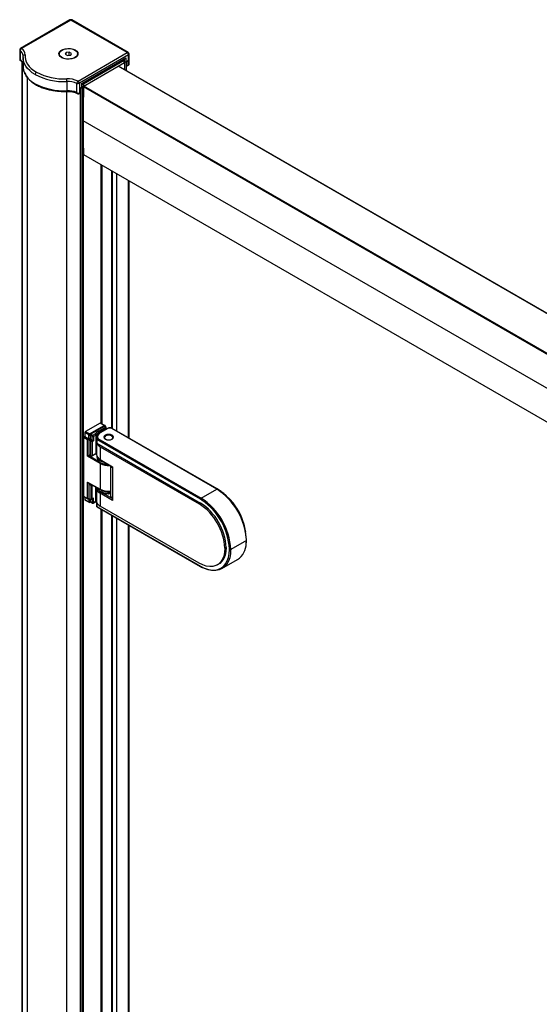
# Paper-space layout '_Isometric' of a CAD drawing. Units: millimetres. Extents: x -2709 to -2152, y -2384 to -426.
# Drawn here: x -2709 to -2431, y -954 to -426 of the extents above; entities that cross this region are included whole.
import ezdxf

# ---------------------------------------------------------------- set-up
doc = ezdxf.new("R2010")
doc.units = ezdxf.units.MM

psp = doc.layouts.new('_Isometric')

# ---------------------------------------------------------------- linework, layer by layer
at = {"color": 7, "linetype": 'Continuous', "lineweight": 25}
for p, q in [((-2682.39, -426.63), (-2708.81, -441.88)), ((-2681.89, -426.67), (-2708.31, -441.93)), ((-2651.63, -444.15), (-2681.89, -426.67)), ((-2651.13, -444.1), (-2681.39, -426.63)), ((-2709.31, -442.74), (-2709.31, -447.9)), ((-2709.1, -443.1), (-2709.1, -448)), ((-2679.63, -442.84), (-2679.56, -442.72)), ((-2707.49, -446.98), (-2707.45, -446.13)), ((-2707.49, -446.84), (-2707.49, -451.74)), ((-2707.45, -446.13), (-2707.44, -445.88)), ((-2688.07, -444.8), (-2688.07, -444.96)), ((-2684.37, -444.08), (-2684.85, -445.04)), ((-2684.85, -445.04), (-2683.64, -445.76)), ((-2682.7, -443.84), (-2684.37, -444.08)), ((-2684.37, -445.32), (-2684.37, -444.08)), ((-2683.64, -445.76), (-2681.96, -445.52)), ((-2681.49, -444.55), (-2682.7, -443.84)), ((-2682.7, -445.62), (-2682.7, -443.84)), ((-2682.16, -447.57), (-2682.16, -447.69)), ((-2681.96, -445.52), (-2681.49, -444.55)), ((-2678.27, -444.96), (-2678.27, -444.8)), ((-2678.03, -459.39), (-2651.63, -444.15)), ((-2650.92, -445.37), (-2677.33, -460.61)), ((-2676.06, -460.7), (-2652.37, -447.02)), ((-2675.53, -460.39), (-2653.61, -447.74)), ((-2653.26, -448.35), (-2675.18, -461)), ((-2653.61, -447.74), (-2653.61, -447.74)), ((-2653.36, -447.71), (-2653.46, -447.65)), ((-2653.26, -449.58), (-2653.26, -448.35)), ((-2653.11, -449.37), (-2653.11, -448.15)), ((-2653.08, -449.07), (-2653.08, -447.43)), ((-2652.37, -447.02), (-2652.37, -449.07)), ((-2652.37, -449.07), (-2651.28, -448.43)), ((-2651.28, -448.43), (-2651.28, -450.88)), ((-2650.92, -450.68), (-2650.92, -445.37)), ((-2650.63, -450.27), (-2650.63, -444.96)), ((-2708.15, -449.16), (-2708.15, -2077.68)), ((-2708.06, -449.24), (-2708.06, -2077.8)), ((-2675.32, -462.31), (-2653.11, -449.49)), ((-2192.37, -719.31), (-2656.44, -451.41)), ((-2192.29, -719.26), (-2656.29, -451.4)), ((-2653.11, -449.05), (-2653.08, -449.07)), ((-2653.11, -449.49), (-2653.11, -453.23)), ((-2653.03, -453.28), (-2653.03, -449.37)), ((-2652.08, -453.83), (-2652.08, -448.9)), ((-2652.08, -450.83), (-2651.98, -450.88)), ((-2652.08, -450.99), (-2651.88, -451.11)), ((-2651.98, -450.88), (-2651.98, -448.84)), ((-2651.38, -451.11), (-2651.03, -450.91)), ((-2651.28, -450.88), (-2650.92, -450.68)), ((-2705.29, -457.48), (-2705.29, -2082.78)), ((-2684.05, -459.64), (-2684.05, -464.54)), ((-2678.67, -465.55), (-2678.67, -460.65)), ((-2677.33, -460.61), (-2677.33, -465.92)), ((-2676.95, -463.25), (-2676.06, -462.74)), ((-2676.95, -465.7), (-2676.95, -463.25)), ((-2676.8, -465.5), (-2676.8, -463.17)), ((-2676.06, -462.74), (-2676.06, -460.7)), ((-2676.05, -462.73), (-2676.03, -462.72)), ((-2676.03, -462.72), (-2676.02, -462.72)), ((-2676.03, -462.72), (-2676.03, -2095.81)), ((-2676.02, -462.72), (-2676.02, -2095.8)), ((-2675.91, -462.54), (-2675.91, -460.61)), ((-2675.88, -461), (-2675.91, -460.99)), ((-2675.91, -462.21), (-2675.74, -462.31)), ((-2675.88, -462.23), (-2675.88, -461)), ((-2675.85, -2095.56), (-2675.85, -462.47)), ((-2675.74, -462.31), (-2675.74, -2095.39)), ((-2675.53, -460.39), (-2675.53, -460.39)), ((-2675.32, -462.31), (-2675.32, -2095.39)), ((-2675.18, -461), (-2675.18, -462.23)), ((-2210.79, -730.48), (-2675.11, -462.43)), ((-2210.68, -730.06), (-2674.9, -462.07)), ((-2684.17, -464.96), (-2684.17, -2094.31)), ((-2677.46, -466.16), (-2677.41, -466.14)), ((-2677.41, -466.14), (-2677.05, -465.93)), ((-2677.3, -465.91), (-2676.95, -465.7)), ((-2676.86, -465.73), (-2676.86, -2095.82)), ((-2209.42, -749.62), (-2675.32, -480.66)), ((-2675.11, -498.7), (-2209.42, -767.53)), ((-2675.05, -498.83), (-2209.42, -767.63)), ((-2665.73, -504.21), (-2665.73, -642.91)), ((-2665.64, -642.96), (-2665.64, -504.26)), ((-2665.62, -543.48), (-2665.62, -504.27)), ((-2665.61, -504.27), (-2665.61, -642.98)), ((-2665.27, -504.47), (-2665.27, -643.17)), ((-2660.05, -507.48), (-2660.05, -645.52)), ((-2659.92, -507.56), (-2659.92, -645.57)), ((-2659.77, -507.65), (-2659.77, -645.64)), ((-2657.45, -508.99), (-2657.45, -646.96)), ((-2651.23, -512.58), (-2651.23, -650.55)), ((-2650.87, -512.79), (-2650.87, -650.76)), ((-2665.61, -543.17), (-2665.62, -543.18)), ((-2666.2, -642.81), (-2673.97, -647.3)), ((-2671.85, -648.52), (-2664.07, -644.03)), ((-2664.07, -644.03), (-2666.2, -642.81)), ((-2663.58, -644.15), (-2665.95, -642.78)), ((-2672.21, -649.14), (-2674.33, -647.91)), ((-2674.33, -647.91), (-2674.33, -649.95)), ((-2673.97, -647.3), (-2671.85, -648.52)), ((-2672.21, -651.18), (-2672.21, -649.14)), ((-2671.45, -649.11), (-2671.5, -649.14)), ((-2671.5, -649.14), (-2671.5, -651.38)), ((-2670.44, -649.95), (-2671.5, -649.34)), ((-2664.07, -644.65), (-2671.15, -648.73)), ((-2671.15, -648.73), (-2670.08, -649.34)), ((-2670.08, -649.34), (-2668.87, -648.64)), ((-2668.45, -649.21), (-2669.73, -649.95)), ((-2668.45, -649.21), (-2668.45, -659.05)), ((-2667.26, -647.3), (-2663.37, -645.05)), ((-2663.01, -645.67), (-2666.9, -647.91)), ((-2666.9, -647.91), (-2666.9, -648.5)), ((-2662.28, -645.69), (-2666.09, -647.89)), ((-2662.03, -645.71), (-2665.84, -647.91)), ((-2663.37, -645.05), (-2664.07, -644.65)), ((-2663.12, -645.03), (-2663.82, -644.62)), ((-2663.37, -644.44), (-2663.75, -644.66)), ((-2663.37, -644.44), (-2663.37, -644.88)), ((-2663.01, -646.11), (-2663.01, -645.67)), ((-2662.87, -646.02), (-2662.87, -645.46)), ((-2603.7, -678.16), (-2659.91, -645.71)), ((-2659.8, -649.32), (-2659.8, -649.81)), ((-2603.45, -678.14), (-2659.66, -645.69)), ((-2674.33, -649.95), (-2675.03, -650.36)), ((-2675.03, -650.36), (-2675.03, -682.21)), ((-2675.03, -650.36), (-2672.91, -651.59)), ((-2674.33, -649.95), (-2672.21, -651.18)), ((-2672.91, -651.59), (-2672.21, -651.18)), ((-2672.91, -660.61), (-2672.91, -651.59)), ((-2672.21, -651.79), (-2671.5, -651.38)), ((-2672.21, -651.79), (-2672.21, -660.2)), ((-2672.21, -651.79), (-2671.15, -652.4)), ((-2671.5, -651.38), (-2670.44, -651.99)), ((-2671.15, -652.4), (-2670.44, -651.99)), ((-2671.15, -660.2), (-2671.15, -652.4)), ((-2670.44, -651.99), (-2670.44, -649.95)), ((-2669.73, -652.4), (-2670.44, -652.81)), ((-2670.44, -652.81), (-2670.44, -660.2)), ((-2669.73, -649.95), (-2669.73, -652.4)), ((-2668.1, -650.77), (-2668.1, -659.75)), ((-2667.94, -651.6), (-2667.94, -653.64)), ((-2612.46, -683.63), (-2667.94, -651.6)), ((-2667.94, -653.64), (-2612.46, -685.67)), ((-2667.48, -651.05), (-2612.1, -683.02)), ((-2664.09, -650.68), (-2663.92, -650.27)), ((-2663.64, -650.09), (-2663.92, -650.27)), ((-2663.16, -649.67), (-2663.37, -649.79)), ((-2659.83, -649.79), (-2660.04, -649.67)), ((-2659.56, -651.04), (-2659.45, -651.16)), ((-2672.21, -659.59), (-2671.15, -660.2)), ((-2671.82, -659.98), (-2672.21, -660.2)), ((-2672.1, -659.82), (-2671.04, -660.43)), ((-2670.54, -660.43), (-2668.49, -659.25)), ((-2670.44, -660.2), (-2668.45, -659.05)), ((-2666.2, -655.46), (-2666.2, -662.4)), ((-2666.2, -655.46), (-2613.16, -686.08)), ((-2666.2, -664.49), (-2672.91, -660.61)), ((-2672.21, -660.2), (-2667.08, -663.16)), ((-2667.85, -660.8), (-2667.85, -661.42)), ((-2666.2, -662.4), (-2659.48, -666.28)), ((-2666.2, -664.49), (-2666.2, -678.29)), ((-2666.09, -662.63), (-2659.62, -666.37)), ((-2660.69, -666.08), (-2660.69, -682)), ((-2660.54, -666.28), (-2660.54, -682.2)), ((-2659.62, -666.81), (-2660.54, -666.28)), ((-2659.62, -666.36), (-2659.62, -683.76)), ((-2659.48, -666.28), (-2659.48, -684.25)), ((-2672.91, -674.41), (-2666.2, -678.29)), ((-2672.91, -683.43), (-2672.91, -674.41)), ((-2672.56, -674.78), (-2666.09, -678.51)), ((-2672.21, -674.99), (-2672.21, -685.06)), ((-2672.21, -675.43), (-2671.15, -676.04)), ((-2671.15, -676.04), (-2671.15, -683.84)), ((-2670.44, -676.04), (-2670.44, -676)), ((-2670.44, -676.04), (-2670.41, -676.02)), ((-2670.44, -683.43), (-2670.44, -676.04)), ((-2668.45, -684.73), (-2668.45, -677.15)), ((-2668.04, -677.39), (-2668.1, -677.66)), ((-2668.1, -677.71), (-2668.1, -686.7)), ((-2666.2, -680.37), (-2666.2, -687.31)), ((-2659.48, -684.25), (-2666.2, -680.37)), ((-2665.84, -679.76), (-2659.62, -683.34)), ((-2612.1, -683.02), (-2603.7, -678.16)), ((-2672.91, -683.43), (-2675.03, -682.21)), ((-2674.33, -682.61), (-2674.33, -683.84)), ((-2674.33, -683.84), (-2672.21, -685.06)), ((-2674.22, -684.07), (-2672.1, -685.29)), ((-2672.56, -683.39), (-2672.21, -683.19)), ((-2672.21, -683.23), (-2671.15, -683.84)), ((-2671.6, -685.29), (-2671.32, -685.13)), ((-2671.5, -683.63), (-2671.5, -685.06)), ((-2670.44, -685.47), (-2671.5, -684.86)), ((-2671.5, -685.06), (-2671.45, -685.04)), ((-2671.4, -685.09), (-2670.33, -685.7)), ((-2670.79, -683.8), (-2670.08, -683.39)), ((-2669.73, -683.02), (-2670.44, -683.43)), ((-2670.44, -683.6), (-2670.44, -685.47)), ((-2669.83, -685.7), (-2668.55, -684.96)), ((-2669.73, -685.47), (-2669.73, -683.02)), ((-2668.45, -684.73), (-2669.73, -685.47)), ((-2667.94, -685.49), (-2667.94, -687.53)), ((-2660.54, -682.2), (-2659.62, -682.73)), ((-2660.44, -682.43), (-2659.62, -682.9)), ((-2612.46, -685.67), (-2613.16, -686.08)), ((-2611.45, -684.25), (-2612.46, -683.63)), ((-2667.94, -687.53), (-2612.46, -719.56)), ((-2667.8, -687.77), (-2612.35, -719.79)), ((-2613.16, -717.92), (-2666.2, -687.31)), ((-2665.73, -688.97), (-2665.73, -1867.72)), ((-2665.64, -1867.77), (-2665.64, -689.02)), ((-2665.61, -689.04), (-2665.61, -1867.79)), ((-2665.27, -689.24), (-2665.27, -1867.98)), ((-2660.05, -692.25), (-2660.05, -1870.33)), ((-2659.92, -692.33), (-2659.92, -1870.38)), ((-2659.77, -692.41), (-2659.77, -1870.45)), ((-2657.45, -693.75), (-2657.45, -1871.77)), ((-2651.23, -697.34), (-2651.23, -1875.36)), ((-2650.87, -697.55), (-2650.87, -1875.57)), ((-2587.79, -705.72), (-2596.19, -710.57)), ((-2587.85, -707.3), (-2587.79, -705.72)), ((-2587.71, -707.09), (-2587.64, -705.52)), ((-2587.64, -705.52), (-2587.66, -704.73)), ((-2598.67, -709.55), (-2599.37, -709.96)), ((-2596.9, -710.57), (-2596.9, -710.28)), ((-2596.19, -710.57), (-2596.21, -711.38)), ((-2600.85, -720.87), (-2592.45, -716.02)), ((-2603.41, -718.89), (-2602.71, -718.48)), ((-2665.64, -726.96), (-2665.61, -726.89)), ((-2665.62, -890.51), (-2665.62, -727.2)), ((-2665.61, -890.2), (-2665.62, -890.21))]:
    psp.add_line(p, q, dxfattribs=at)
at = {"color": 7, "linetype": 'Continuous', "lineweight": 25, "flags": 128}
for points in [[(-2686.77, -446.88), (-2687.64, -446.21), (-2688.15, -445.42), (-2688.25, -444.59), (-2687.94, -443.77), (-2687.25, -443.03), (-2686.22, -442.44), (-2684.95, -442.04), (-2683.53, -441.86), (-2682.08, -441.92), (-2680.72, -442.21), (-2679.56, -442.72)], [(-2682.16, -447.57), (-2683.55, -447.62), (-2684.91, -447.44), (-2686.13, -447.05), (-2687.11, -446.48), (-2687.77, -445.77), (-2688.06, -444.98), (-2687.95, -444.18), (-2687.45, -443.42), (-2686.61, -442.78), (-2685.48, -442.31), (-2684.17, -442.03)], [(-2679.56, -442.72), (-2678.69, -443.39), (-2678.18, -444.17), (-2678.08, -445.01), (-2678.39, -445.83), (-2679.08, -446.56), (-2680.11, -447.16), (-2681.38, -447.56), (-2682.8, -447.74), (-2684.25, -447.68), (-2685.61, -447.38), (-2686.77, -446.88)], [(-2684.17, -442.03), (-2682.78, -441.98), (-2681.42, -442.16), (-2680.2, -442.55), (-2679.22, -443.12), (-2678.56, -443.83), (-2678.28, -444.62), (-2678.39, -445.42), (-2678.88, -446.17), (-2679.73, -446.81), (-2680.85, -447.29), (-2682.16, -447.57)], [(-2700.99, -455.9), (-2702.55, -454.9), (-2703.92, -453.81), (-2705.08, -452.64), (-2706.03, -451.41), (-2706.74, -450.13), (-2707.22, -448.81), (-2707.46, -447.47), (-2707.49, -446.98)], [(-2706.45, -445.34), (-2706.46, -446.63), (-2706.23, -447.91), (-2705.78, -449.17), (-2705.09, -450.39), (-2704.19, -451.57), (-2703.08, -452.68), (-2701.77, -453.72), (-2700.28, -454.68)], [(-2707.49, -451.74), (-2707.46, -452.37), (-2707.28, -453.5)], [(-2653.11, -449.12), (-2652.83, -449.15), (-2652.76, -449.15)], [(-2676.02, -462.72), (-2675.95, -462.67), (-2675.89, -462.61), (-2675.86, -462.54), (-2675.85, -462.47), (-2675.86, -462.41), (-2675.89, -462.34), (-2675.91, -462.32)], [(-2659.8, -649.32), (-2660.62, -649), (-2661.6, -648.89), (-2662.58, -649), (-2663.4, -649.32), (-2663.96, -649.8), (-2664.15, -650.36), (-2663.96, -650.92), (-2663.4, -651.4)], [(-2659.56, -651.04), (-2659.4, -650.55), (-2659.58, -650.07), (-2660.06, -649.66), (-2660.78, -649.39), (-2661.62, -649.29), (-2662.46, -649.4), (-2663.17, -649.68), (-2663.64, -650.09)], [(-2663.4, -651.4), (-2662.58, -651.72), (-2661.6, -651.83), (-2660.62, -651.72), (-2659.8, -651.4), (-2659.24, -650.92), (-2659.05, -650.36), (-2659.24, -649.8), (-2659.8, -649.32)], [(-2663.92, -650.27), (-2663.39, -649.8), (-2663.37, -649.79)], [(-2663.64, -650.09), (-2663.8, -650.58), (-2663.62, -651.06), (-2663.14, -651.47), (-2662.42, -651.74), (-2661.92, -651.82)], [(-2659.83, -649.79), (-2659.3, -650.24), (-2659.11, -650.68)], [(-2667.85, -661.42), (-2667.83, -661.73), (-2667.52, -662.59), (-2666.86, -663.37), (-2665.91, -664.04), (-2664.7, -664.56), (-2663.31, -664.9), (-2661.94, -665.03)], [(-2663.72, -664), (-2664.7, -663.74), (-2665.91, -663.22), (-2666.86, -662.55), (-2667.52, -661.77), (-2667.83, -660.92), (-2667.84, -660.76)], [(-2667.73, -677.57), (-2667.3, -678.34), (-2666.52, -679.08), (-2665.45, -679.7), (-2664.16, -680.15), (-2662.73, -680.41), (-2661.22, -680.46), (-2660.69, -680.43)], [(-2667.12, -678.67), (-2666.59, -679.23), (-2665.84, -679.76)], [(-2668.1, -686.7), (-2668.07, -687.06), (-2667.94, -687.53)], [(-2599.37, -709.96), (-2599.51, -712.15), (-2599.93, -714.12), (-2600.62, -715.86), (-2601.56, -717.31), (-2602.74, -718.44), (-2604.13, -719.25), (-2605.71, -719.7), (-2607.43, -719.79), (-2609.28, -719.52), (-2611.2, -718.89), (-2613.16, -717.92)], [(-2612.46, -719.56), (-2610.43, -720.58), (-2608.43, -721.27), (-2606.5, -721.63), (-2604.68, -721.64), (-2602.99, -721.31), (-2601.46, -720.65), (-2600.11, -719.65), (-2598.98, -718.35), (-2598.08, -716.76), (-2597.43, -714.92), (-2597.03, -712.84), (-2596.9, -710.57)], [(-2596.21, -711.38), (-2596.33, -712.89), (-2596.73, -715.02), (-2597.4, -716.91), (-2598.32, -718.53), (-2599.48, -719.86), (-2600.85, -720.87), (-2602.42, -721.56), (-2604.15, -721.89), (-2606.01, -721.88), (-2607.98, -721.51), (-2610.03, -720.8), (-2610.6, -720.55)], [(-2598.67, -709.55), (-2598.81, -711.74), (-2599.23, -713.72), (-2599.91, -715.45), (-2600.86, -716.9), (-2602.04, -718.04), (-2602.71, -718.48)]]:
    psp.add_lwpolyline(points, dxfattribs=at)
at = {"color": 7, "linetype": 'Continuous', "lineweight": 25}
for centre, radius, start, end in [((-2681.89, -427.49), 1, 60.0027, 119.9973), ((-2682.19, -427.08), 0.503, 54.3824, 114.3071), ((-2681.6, -427.08), 0.503, 65.6929, 125.6176), ((-2708.31, -442.74), 1, 119.9973, 180), ((-2708.86, -442.72), 0.452, 183.5524, 238.1865), ((-2707.71, -443.18), 1.4, 115.7543, 176.4964), ((-2710.96, -446.1), 3.53, 3.5797, 58.1592), ((-2708.61, -442.34), 0.503, 54.3824, 114.3071), ((-2710.35, -445.25), 3.9, 358.6307, 58.4886), ((-2711.09, -451.11), 3.7, 12.9752, 57.4512), ((-2706.57, -446.22), 0.888, 82.5096, 173.7993), ((-2653.46, -447.94), 0.251, 65.6929, 125.6176), ((-2654.02, -448.39), 0.768, 2.6055, 57.3945), ((-2653.61, -448.15), 0.5, 0, 60.0027), ((-2653.36, -448.12), 0.251, 294.3747, 354.3052), ((-2651.34, -444.55), 0.503, 65.6929, 125.6176), ((-2652.46, -445.44), 1.54, 2.6055, 57.3945), ((-2651.63, -444.96), 1, 0, 60.0027), ((-2651.13, -444.91), 0.503, 294.3747, 354.3052), ((-2695.46, -449.68), 12.42, 197.9236, 243.5927), ((-2656.35, -451.54), 0.151, 65.6929, 125.6176), ((-2653.36, -449.35), 0.251, 294.3747, 354.3052), ((-2653.16, -449.37), 0.13, 290.5203, 67.1), ((-2652.73, -448.38), 0.769, 242.6097, 297.3903), ((-2651.63, -450.2), 0.769, 242.6097, 297.3903), ((-2651.75, -450.91), 0.24, 172.7442, 235.9436), ((-2651.63, -450.68), 0.5, 240.0027, 299.9973), ((-2651.51, -450.91), 0.24, 304.0564, 7.2558), ((-2651.17, -450.71), 0.246, 305.0133, 6.2988), ((-2699.45, -455.97), 1.54, 122.6055, 177.3945), ((-2685.76, -427.11), 32.57, 242.1265, 273.0035), ((-2685.74, -427.18), 31.1, 242.1265, 273.0035), ((-2683.5, -471.67), 13.44, 66.0218, 92.609), ((-2701.45, -459.63), 17.39, 359.9909, 4.5842), ((-2685.76, -432.01), 32.57, 242.1265, 273.0035), ((-2700.48, -460.85), 0.503, 174.3804, 234.293), ((-2685.55, -464.66), 1.51, 348.746, 4.9028), ((-2683.51, -471.54), 11.91, 66.0218, 92.609), ((-2683.51, -476.44), 11.91, 66.0218, 92.609), ((-2676.98, -460.71), 1.69, 128.5567, 178.081), ((-2678.04, -459.23), 1.56, 246.0647, 297.1772), ((-2678.86, -460.68), 1.54, 2.6055, 57.3945), ((-2676.16, -462.51), 0.251, 294.3747, 354.3052), ((-2675.12, -461.04), 0.768, 122.6055, 177.3945), ((-2675.53, -460.32), 0.769, 242.6097, 297.3903), ((-2675.53, -461.55), 0.769, 242.6097, 297.3903), ((-2675.53, -461.9), 0.461, 242.6097, 297.3903), ((-2675.94, -461.04), 0.768, 2.6055, 57.3945), ((-1865.64, -480.72), 809.67, 178.70546, 179.99578), ((-2674.65, -462.46), 0.463, 122.6746, 176.4538), ((-2677.6, -465.93), 0.272, 301.0921, 2.2607), ((-2677.54, -465.94), 0.24, 304.0341, 7.2581), ((-2677.3, -465.5), 0.5, 299.9973, 0), ((-2677.19, -465.73), 0.24, 304.0564, 7.2558), ((-2677.05, -465.47), 0.251, 294.3747, 354.3052), ((-1897.05, -480.72), 778.27, 179.99559, 181.32338), ((-2674.96, -498.71), 0.147, 175.9198, 234.8095), ((-2665.73, -543.48), 0.113, 319.4635, 359.2079), ((-2666.05, -643.01), 0.251, 65.6929, 125.6176), ((-2673.56, -647.95), 0.768, 122.6055, 177.3945), ((-2671.44, -649.17), 0.768, 122.6055, 177.3945), ((-2671.85, -648.45), 0.769, 242.6097, 297.3903), ((-2672.27, -649.17), 0.768, 2.6055, 57.3945), ((-2670.73, -649.37), 0.768, 122.6055, 177.3945), ((-2669.67, -649.99), 0.768, 122.6055, 177.3945), ((-2670.5, -649.99), 0.768, 2.6055, 57.3945), ((-2664.51, -652.25), 5.66, 119.0011, 140.3879), ((-2664.36, -652.51), 5.25, 118.9267, 141.1727), ((-2664.85, -650.42), 2.7, 111.5244, 193.3205), ((-2667.67, -647.95), 0.768, 2.6055, 57.3945), ((-2665.99, -648.1), 0.24, 52.7465, 115.9576), ((-2663.93, -644.85), 0.251, 65.6929, 125.6176), ((-2663.22, -645.26), 0.251, 65.6929, 125.6176), ((-2663.78, -645.7), 0.768, 2.6055, 57.3945), ((-2663.37, -645.46), 0.5, 0, 60.0027), ((-2663.12, -645.44), 0.251, 294.3747, 354.3052), ((-2662.18, -645.92), 0.251, 54.3824, 114.3071), ((-2660.97, -647.76), 2.31, 62.6097, 117.3903), ((-2659.77, -645.92), 0.251, 65.6929, 125.6176), ((-2670.08, -649.27), 0.769, 242.6097, 297.3903), ((-2665.88, -650.77), 2.22, 171.2384, 201.9767), ((-2664.43, -652.03), 3.86, 204.6777, 242.7549), ((-2661.34, -649.4), 2.42, 271.3565, 317.4807), ((-2671.96, -659.61), 0.246, 173.7012, 234.9867), ((-2665.11, -661.64), 4.23, 135.0095, 142.2647), ((-2664.85, -659.43), 3.27, 185.6948, 245.6253), ((-2670.79, -659.52), 0.769, 242.6097, 297.3903), ((-2670.91, -660.23), 0.24, 172.7442, 235.9436), ((-2670.79, -660), 0.5, 240.0027, 299.9973), ((-2670.68, -660.23), 0.24, 304.0564, 7.2558), ((-2665.95, -662.43), 0.246, 173.7012, 234.9867), ((-2665.42, -664.52), 0.773, 136.8579, 177.3025), ((-2661.69, -655.88), 9.71, 242.3738, 274.0476), ((-2660.19, -666.08), 0.5, 146.5134, 180), ((-2660.44, -666.05), 0.251, 185.6948, 245.6253), ((-2659.79, -666.31), 0.748, 147.11, 177.5774), ((-2671.47, -675.46), 0.737, 146.8849, 177.8025), ((-2670.4, -676.07), 0.748, 147.11, 177.5774), ((-2670.79, -675.36), 0.769, 242.6097, 297.3903), ((-2665, -677.51), 3.1, 183.052, 247.361), ((-2661.71, -670.73), 8.94, 237.5732, 276.6095), ((-2661.67, -669.61), 9.78, 242.4264, 275.7614), ((-2665.96, -678.32), 0.24, 172.7425, 235.9607), ((-2665.43, -680.4), 0.768, 122.6055, 177.3945), ((-2603.55, -678.37), 0.252, 65.7085, 125.6162), ((-2622.33, -707.29), 34.58, 2.6055, 57.3945), ((-2619.29, -705.64), 31.45, 7.8939, 57.2661), ((-2622.32, -707.19), 34.63, 4.8115, 49.2633), ((-2674.08, -683.87), 0.246, 173.7012, 234.9867), ((-2671.85, -684.38), 0.769, 242.6097, 297.3903), ((-2671.97, -685.09), 0.24, 172.7442, 235.9436), ((-2671.85, -684.86), 0.5, 240.0027, 299.9973), ((-2671.74, -685.09), 0.24, 304.0564, 7.2558), ((-2671.26, -684.89), 0.24, 172.7442, 235.9436), ((-2670.08, -684.79), 0.769, 242.6097, 297.3903), ((-2670.19, -685.5), 0.246, 173.7012, 234.9867), ((-2670.08, -685.27), 0.5, 240.0027, 299.9973), ((-2669.97, -685.5), 0.24, 304.0564, 7.2558), ((-2665.11, -687.32), 4.23, 135.0095, 142.2647), ((-2664.43, -683.87), 3.86, 204.6777, 242.7549), ((-2660.19, -682), 0.5, 180, 240.0027), ((-2660.44, -681.98), 0.251, 185.6948, 245.6253), ((-2660.29, -682.23), 0.246, 173.7012, 234.9867), ((-2629.2, -711.26), 29.85, 2.4873, 57.5127), ((-2611.69, -683.66), 0.768, 122.6055, 177.3945), ((-2628.49, -710.85), 29.85, 2.4873, 57.5127), ((-2630.73, -712.15), 34.58, 2.6055, 57.3945), ((-2630.99, -712.25), 34.15, 3.3114, 55.0868), ((-2619.86, -705.86), 32.12, 11.1015, 48.3797), ((-2598.69, -707.16), 10.84, 305.1447, 359.2525), ((-2587.89, -705.49), 0.251, 294.376, 354.2895), ((-2596.55, -709.89), 0.769, 242.6097, 297.3903), ((-2612.21, -719.58), 0.252, 174.3804, 234.2928), ((-2665.73, -727.2), 0.112, 319.8253, 40.1747), ((-2665.73, -890.51), 0.113, 319.4635, 359.2079)]:
    psp.add_arc(centre, radius, start, end, dxfattribs=at)
for points, knots in [([(-2709.31, -447.9), (-2709.31, -447.94), (-2709.31, -448.02), (-2709.26, -448.13), (-2709.19, -448.24), (-2709.13, -448.29), (-2709.09, -448.31)], [0, 0, 0, 0, 0.233331, 0.482497, 0.740811, 1, 1, 1, 1]), ([(-2709.31, -447.9), (-2709.3, -447.92), (-2709.29, -447.98), (-2709.17, -447.99), (-2709.1, -448)], [0, 0, 0, 0, 0.473108, 1, 1, 1, 1]), ([(-2709.21, -448.24), (-2709.05, -448.35), (-2708.58, -448.67), (-2708, -449.26), (-2707.59, -449.91), (-2707.52, -450.3), (-2707.49, -450.47)], [0, 0, 0, 0, 0.157681, 0.459416, 0.762305, 1, 1, 1, 1]), ([(-2709.09, -448.31), (-2709.1, -448.31), (-2709.14, -448.3), (-2709.16, -448.21), (-2709.12, -448.07), (-2709.1, -448)], [0, 0, 0, 0, 0.0202761, 0.4287849, 1, 1, 1, 1]), ([(-2707.24, -453.65), (-2707.12, -454.11), (-2706.85, -455.08), (-2706.06, -456.52), (-2704.98, -457.97), (-2703.6, -459.32), (-2702.18, -460.41), (-2701.17, -461.02), (-2700.78, -461.26)], [0, 0, 0, 0, 0.154171, 0.333339, 0.514676, 0.698181, 0.883228, 1, 1, 1, 1]), ([(-2651.03, -450.91), (-2650.96, -450.86), (-2650.83, -450.76), (-2650.7, -450.56), (-2650.64, -450.35), (-2650.63, -450.22), (-2650.63, -450.15)], [0, 0, 0, 0, 0.2779292, 0.5384821, 0.7771901, 1, 1, 1, 1]), ([(-2650.92, -450.68), (-2650.9, -450.66), (-2650.86, -450.64), (-2650.8, -450.59), (-2650.75, -450.53), (-2650.69, -450.45), (-2650.64, -450.32), (-2650.63, -450.21), (-2650.63, -450.15)], [0, 0, 0, 0, 0.1164382, 0.2338427, 0.3524625, 0.4725391, 0.7275242, 1, 1, 1, 1]), ([(-2700.78, -461.26), (-2700.44, -461.45), (-2699.45, -462), (-2697.65, -462.8), (-2695.35, -463.59), (-2692.91, -464.22), (-2690.37, -464.66), (-2687.76, -464.93), (-2685.64, -465), (-2684.42, -464.97), (-2684.08, -464.96)], [0, 0, 0, 0, 0.076546, 0.221391, 0.366138, 0.510733, 0.655185, 0.799531, 0.94382, 1, 1, 1, 1]), ([(-2684.08, -464.96), (-2683.8, -464.95), (-2683.01, -464.94), (-2681.69, -465.05), (-2680.21, -465.35), (-2679, -465.74), (-2678.36, -466.06), (-2678.1, -466.19)], [0, 0, 0, 0, 0.123869, 0.362665, 0.601129, 0.838326, 1, 1, 1, 1]), ([(-2678.67, -465.55), (-2678.65, -465.57), (-2678.6, -465.62), (-2678.53, -465.67), (-2678.47, -465.72), (-2678.42, -465.76), (-2678.32, -465.82), (-2678.19, -465.89), (-2678, -465.96), (-2677.82, -466), (-2677.63, -466.01), (-2677.47, -465.98), (-2677.37, -465.94), (-2677.33, -465.92)], [0, 0, 0, 0, 0.063305, 0.120086, 0.170342, 0.214075, 0.251286, 0.383481, 0.500597, 0.634137, 0.761339, 0.882993, 1, 1, 1, 1]), ([(-2678.67, -465.55), (-2678.62, -465.66), (-2678.52, -465.88), (-2678.35, -466.08), (-2678.23, -466.11), (-2678.22, -466.12)], [0, 0, 0, 0, 0.457335, 0.911383, 1, 1, 1, 1]), ([(-2678.21, -466.13), (-2678.11, -466.17), (-2677.94, -466.24), (-2677.67, -466.24), (-2677.53, -466.19), (-2677.46, -466.16)], [0, 0, 0, 0, 0.43794, 0.704343, 1, 1, 1, 1]), ([(-2663.37, -644.44), (-2663.37, -644.39), (-2663.38, -644.34), (-2663.45, -644.24), (-2663.51, -644.19), (-2663.64, -644.11), (-2663.73, -644.08), (-2663.9, -644.04), (-2663.99, -644.03), (-2664.07, -644.03)], [0, 0, 0, 0, 0.25, 0.25, 0.5, 0.5, 0.75, 0.75, 1, 1, 1, 1]), ([(-2668.87, -648.64), (-2668.85, -648.65), (-2668.82, -648.66), (-2668.77, -648.69), (-2668.72, -648.73), (-2668.68, -648.76), (-2668.65, -648.79), (-2668.62, -648.82), (-2668.6, -648.85), (-2668.56, -648.9), (-2668.5, -648.99), (-2668.46, -649.11), (-2668.46, -649.18), (-2668.45, -649.21)], [0, 0, 0, 0, 0.086819, 0.166713, 0.239686, 0.305742, 0.364885, 0.417119, 0.462448, 0.500874, 0.675613, 0.841884, 1, 1, 1, 1]), ([(-2666.09, -647.89), (-2666.27, -648), (-2666.79, -648.32), (-2667.46, -648.96), (-2667.94, -649.71), (-2668.01, -650.21), (-2668.03, -650.38)], [0, 0, 0, 0, 0.170643, 0.495406, 0.818751, 1, 1, 1, 1]), ([(-2659.66, -645.69), (-2659.78, -645.63), (-2660.1, -645.47), (-2660.74, -645.35), (-2661.51, -645.38), (-2662.01, -645.54), (-2662.25, -645.67), (-2662.28, -645.69)], [0, 0, 0, 0, 0.152307, 0.419377, 0.687361, 0.948956, 1, 1, 1, 1]), ([(-2672.21, -651.99), (-2672.25, -651.97), (-2672.3, -651.94), (-2672.42, -651.87), (-2672.49, -651.83), (-2672.63, -651.75), (-2672.7, -651.71), (-2672.82, -651.64), (-2672.87, -651.61), (-2672.91, -651.59)], [0, 0, 0, 0, 0.25, 0.25, 0.5, 0.5, 0.75, 0.75, 1, 1, 1, 1]), ([(-2671.68, -651.48), (-2671.68, -651.48), (-2671.73, -651.45), (-2671.86, -651.38), (-2672.01, -651.29), (-2672.12, -651.23), (-2672.18, -651.19), (-2672.21, -651.18)], [0, 0, 0, 0, 0.000955, 0.444088, 0.650846, 0.834944, 1, 1, 1, 1]), ([(-2670.44, -652.81), (-2670.48, -652.79), (-2670.53, -652.76), (-2670.65, -652.69), (-2670.72, -652.65), (-2670.86, -652.57), (-2670.93, -652.53), (-2671.05, -652.46), (-2671.1, -652.43), (-2671.15, -652.4)], [0, 0, 0, 0, 0.25, 0.25, 0.5, 0.5, 0.75, 0.75, 1, 1, 1, 1]), ([(-2669.73, -652.4), (-2669.77, -652.38), (-2669.83, -652.35), (-2669.95, -652.28), (-2670.02, -652.24), (-2670.15, -652.16), (-2670.22, -652.12), (-2670.34, -652.05), (-2670.4, -652.02), (-2670.44, -651.99)], [0, 0, 0, 0, 0.25, 0.25, 0.5, 0.5, 0.75, 0.75, 1, 1, 1, 1]), ([(-2667.48, -651.05), (-2667.5, -651.05), (-2667.54, -651.07), (-2667.6, -651.1), (-2667.65, -651.13), (-2667.7, -651.16), (-2667.74, -651.2), (-2667.77, -651.23), (-2667.82, -651.29), (-2667.88, -651.37), (-2667.93, -651.49), (-2667.94, -651.56), (-2667.94, -651.6)], [0, 0, 0, 0, 0.089255, 0.172598, 0.250036, 0.321573, 0.387217, 0.446981, 0.500877, 0.674079, 0.840192, 1, 1, 1, 1]), ([(-2668.45, -659.05), (-2668.46, -659.1), (-2668.47, -659.18), (-2668.52, -659.25), (-2668.56, -659.28), (-2668.58, -659.29)], [0, 0, 0, 0, 0.482219, 0.738535, 1, 1, 1, 1]), ([(-2668.52, -659.25), (-2668.42, -659.12), (-2668.31, -658.96), (-2668.13, -658.82), (-2668.1, -658.8)], [0, 0, 0, 0, 0.834239, 1, 1, 1, 1]), ([(-2668.09, -659.82), (-2668.06, -660.09), (-2668, -660.66), (-2667.52, -661.47), (-2666.88, -662.14), (-2666.33, -662.49), (-2666.09, -662.63)], [0, 0, 0, 0, 0.251054, 0.520831, 0.797651, 1, 1, 1, 1]), ([(-2672.21, -660.2), (-2672.25, -660.22), (-2672.3, -660.25), (-2672.42, -660.32), (-2672.49, -660.36), (-2672.63, -660.44), (-2672.7, -660.48), (-2672.82, -660.55), (-2672.87, -660.58), (-2672.91, -660.61)], [0, 0, 0, 0, 0.25, 0.25, 0.5, 0.5, 0.75, 0.75, 1, 1, 1, 1]), ([(-2659.48, -666.28), (-2659.52, -666.31), (-2659.61, -666.36), (-2659.61, -666.36), (-2659.62, -666.36)], [0, 0, 0, 0, 0.5632924, 1, 1, 1, 1]), ([(-2672.91, -674.41), (-2672.86, -674.49), (-2672.76, -674.64), (-2672.62, -674.73), (-2672.56, -674.77)], [0, 0, 0, 0, 0.563237, 1, 1, 1, 1]), ([(-2667.71, -677.58), (-2667.7, -677.65), (-2667.64, -678), (-2667.22, -678.6), (-2666.49, -679.31), (-2665.49, -679.9), (-2664.29, -680.35), (-2662.99, -680.62), (-2662.11, -680.65), (-2661.69, -680.67)], [0, 0, 0, 0, 0.036935, 0.192449, 0.352541, 0.517758, 0.685008, 0.852042, 1, 1, 1, 1]), ([(-2666.09, -678.51), (-2665.9, -678.62), (-2665.35, -678.91), (-2664.29, -679.28), (-2663.06, -679.54), (-2662.24, -679.56), (-2661.9, -679.57)], [0, 0, 0, 0, 0.163589, 0.472572, 0.781108, 1, 1, 1, 1]), ([(-2661.9, -679.57), (-2661.76, -679.58), (-2661.35, -679.61), (-2660.95, -679.57), (-2660.69, -679.53)], [0, 0, 0, 0, 0.339607, 1, 1, 1, 1]), ([(-2661.69, -680.67), (-2661.64, -680.67), (-2661.3, -680.69), (-2660.97, -680.65), (-2660.69, -680.61)], [0, 0, 0, 0, 0.15579, 1, 1, 1, 1]), ([(-2599.78, -680.78), (-2599.99, -680.59), (-2600.81, -679.86), (-2602.05, -678.99), (-2603.06, -678.37), (-2603.45, -678.14)], [0, 0, 0, 0, 0.178783, 0.691005, 1, 1, 1, 1]), ([(-2598.58, -681.68), (-2598.8, -681.47), (-2599.38, -680.94), (-2599.99, -680.53), (-2600.35, -680.28)], [0, 0, 0, 0, 0.390428, 1, 1, 1, 1]), ([(-2672.91, -683.43), (-2672.87, -683.45), (-2672.82, -683.47), (-2672.7, -683.46), (-2672.63, -683.44), (-2672.49, -683.36), (-2672.42, -683.3), (-2672.3, -683.17), (-2672.25, -683.09), (-2672.21, -683.02)], [0, 0, 0, 0, 0.25, 0.25, 0.5, 0.5, 0.75, 0.75, 1, 1, 1, 1]), ([(-2670.44, -683.43), (-2670.48, -683.5), (-2670.53, -683.58), (-2670.65, -683.71), (-2670.72, -683.76), (-2670.86, -683.84), (-2670.93, -683.87), (-2671.05, -683.88), (-2671.1, -683.86), (-2671.15, -683.84)], [0, 0, 0, 0, 0.25, 0.25, 0.5, 0.5, 0.75, 0.75, 1, 1, 1, 1]), ([(-2669.73, -683.02), (-2669.79, -683.11), (-2669.88, -683.26), (-2670.02, -683.35), (-2670.09, -683.39)], [0, 0, 0, 0, 0.563237, 1, 1, 1, 1]), ([(-2668.58, -684.97), (-2668.56, -684.96), (-2668.52, -684.93), (-2668.47, -684.86), (-2668.46, -684.78), (-2668.45, -684.73)], [0, 0, 0, 0, 0.259541, 0.51519, 1, 1, 1, 1]), ([(-2668.52, -684.93), (-2668.42, -684.8), (-2668.31, -684.64), (-2668.13, -684.5), (-2668.1, -684.48)], [0, 0, 0, 0, 0.8342392, 1, 1, 1, 1]), ([(-2659.48, -684.25), (-2659.52, -684.16), (-2659.61, -684), (-2659.61, -683.83), (-2659.62, -683.76)], [0, 0, 0, 0, 0.563292, 1, 1, 1, 1]), ([(-2668.09, -686.73), (-2668.07, -686.99), (-2668.05, -687.31), (-2667.93, -687.62), (-2667.91, -687.67)], [0, 0, 0, 0, 0.825664, 1, 1, 1, 1]), ([(-2667.8, -687.77), (-2667.82, -687.76), (-2667.86, -687.73), (-2667.91, -687.67), (-2667.93, -687.61), (-2667.94, -687.55), (-2667.94, -687.53)], [0, 0, 0, 0, 0.24966, 0.505693, 0.755573, 1, 1, 1, 1]), ([(-2612.35, -719.79), (-2612.02, -719.98), (-2611.52, -720.27), (-2611.02, -720.47), (-2610.86, -720.54)], [0, 0, 0, 0, 0.669233, 1, 1, 1, 1])]:
    psp.add_open_spline(points, degree=3, knots=knots, dxfattribs=at)
psp.add_open_spline([(-2677.33, -465.92), (-2677.32, -465.92), (-2677.31, -465.91), (-2677.3, -465.91)], degree=3, dxfattribs=at)

doc.saveas('drawing.dxf')
